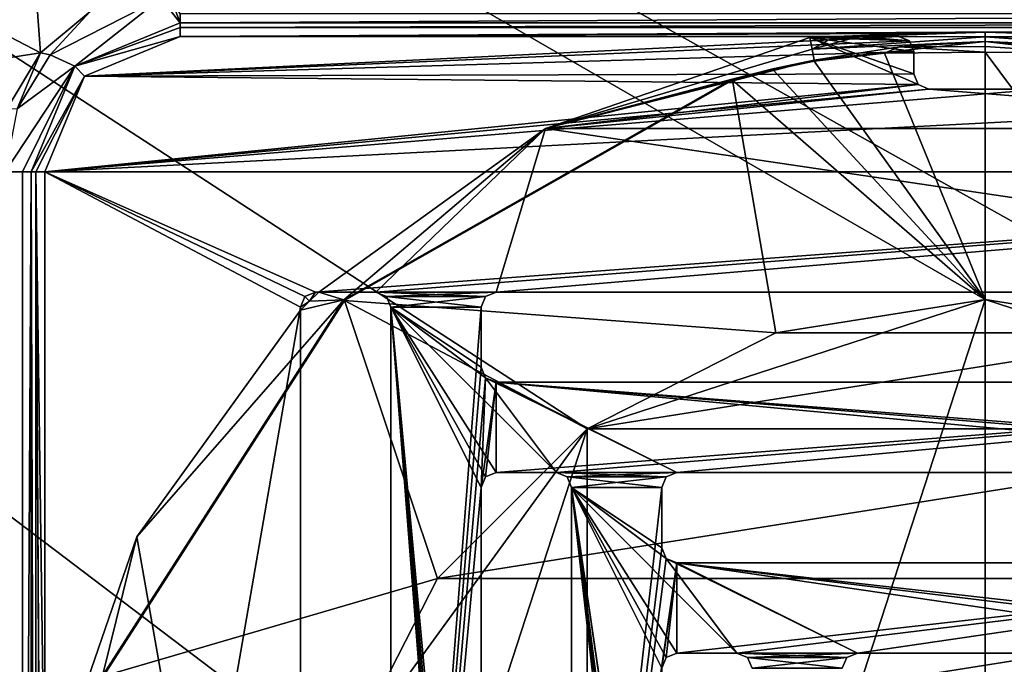
# Model space of a CAD drawing. Units: millimetres. Extents: x -350 to 350, y -1000 to 10.
# Drawn here: x -64 to 1, y -229 to -186 of the extents above; entities that cross this region are included whole.
import ezdxf

# ---------------------------------------------------------------- set-up
doc = ezdxf.new("R2010")
doc.units = ezdxf.units.MM
doc.header["$LTSCALE"] = 65.185185
for name, color, linetype in [('1', 7, 'CONTINUOUS'), ('10', 7, 'CONTINUOUS'), ('111', 7, 'CONTINUOUS'), ('123', 7, 'CONTINUOUS'), ('132', 7, 'CONTINUOUS'), ('138', 7, 'CONTINUOUS'), ('140', 7, 'CONTINUOUS'), ('148', 7, 'CONTINUOUS'), ('149', 7, 'CONTINUOUS'), ('152', 7, 'CONTINUOUS'), ('153', 7, 'CONTINUOUS'), ('154', 7, 'CONTINUOUS'), ('160', 7, 'CONTINUOUS'), ('166', 7, 'CONTINUOUS'), ('167', 7, 'CONTINUOUS'), ('168', 7, 'CONTINUOUS'), ('169', 7, 'CONTINUOUS'), ('171', 7, 'CONTINUOUS'), ('173', 7, 'CONTINUOUS'), ('175', 7, 'CONTINUOUS'), ('18', 7, 'CONTINUOUS'), ('181', 7, 'CONTINUOUS'), ('185', 7, 'CONTINUOUS'), ('186', 7, 'CONTINUOUS'), ('195', 7, 'CONTINUOUS'), ('2', 7, 'CONTINUOUS'), ('204', 7, 'CONTINUOUS'), ('206', 7, 'CONTINUOUS'), ('208', 7, 'CONTINUOUS'), ('213', 7, 'CONTINUOUS'), ('218', 7, 'CONTINUOUS'), ('219', 7, 'CONTINUOUS'), ('220', 7, 'CONTINUOUS'), ('227', 7, 'CONTINUOUS'), ('23', 7, 'CONTINUOUS'), ('232', 7, 'CONTINUOUS'), ('234', 7, 'CONTINUOUS'), ('239', 7, 'CONTINUOUS'), ('242', 7, 'CONTINUOUS'), ('244', 7, 'CONTINUOUS'), ('249', 7, 'CONTINUOUS'), ('253', 7, 'CONTINUOUS'), ('254', 7, 'CONTINUOUS'), ('255', 7, 'CONTINUOUS'), ('26', 7, 'CONTINUOUS'), ('34', 7, 'CONTINUOUS'), ('39', 7, 'CONTINUOUS'), ('47', 7, 'CONTINUOUS'), ('48', 7, 'CONTINUOUS'), ('49', 7, 'CONTINUOUS'), ('51', 7, 'CONTINUOUS'), ('55', 7, 'CONTINUOUS'), ('63', 7, 'CONTINUOUS'), ('66', 7, 'CONTINUOUS'), ('74', 7, 'CONTINUOUS'), ('75', 7, 'CONTINUOUS'), ('86', 7, 'CONTINUOUS')]:
    doc.layers.add(name, color=color, linetype=linetype)

msp = doc.modelspace()

# ---------------------------------------------------------------- linework, layer by layer
at = {"layer": '1', "linetype": 'Continuous'}
for points in [[(53.5, -186.592, 14.545), (53.5, -186.001, 15.678), (-53.5, -186.592, 14.545), (53.5, -186.592, 14.545)], [(-53.5, -186.592, 14.545), (53.5, -186.001, 15.678), (-53.5, -186.001, 15.678), (-53.5, -186.592, 14.545)]]:
    msp.add_3dface(points, dxfattribs=at)
at = {"layer": '10', "linetype": 'Continuous'}
for points in [[(-11.362, -189.148, 13.242), (0, -205, 3.483), (-6.694, -188.619, 13.151), (-11.362, -189.148, 13.242)], [(-6.694, -188.619, 13.151), (0, -205, 3.483), (0, -188.547, 12.982), (-6.694, -188.619, 13.151)], [(-16.8, -190.419, 13.242), (0, -205, 3.483), (-14.095, -189.722, 13.242), (-16.8, -190.419, 13.242)], [(-14.095, -189.722, 13.242), (0, -205, 3.483), (-11.362, -189.148, 13.242), (-14.095, -189.722, 13.242)], [(-42.583, -205.07, 13.242), (-13.906, -207.203, 3.483), (-16.8, -190.419, 13.242), (-42.583, -205.07, 13.242)], [(-13.906, -207.203, 3.483), (0, -205, 3.483), (-16.8, -190.419, 13.242), (-13.906, -207.203, 3.483)], [(-58.594, -230.031, 13.242), (-36.406, -223.551, 3.483), (-42.583, -205.07, 13.242), (-58.594, -230.031, 13.242)], [(-36.406, -223.551, 3.483), (-26.449, -213.594, 3.483), (-42.583, -205.07, 13.242), (-36.406, -223.551, 3.483)], [(-26.449, -213.594, 3.483), (-13.906, -207.203, 3.483), (-42.583, -205.07, 13.242), (-26.449, -213.594, 3.483)], [(-42.797, -236.094, 3.483), (-36.406, -223.551, 3.483), (-58.594, -230.031, 13.242), (-42.797, -236.094, 3.483)]]:
    msp.add_3dface(points, dxfattribs=at)
at = {"layer": '111', "linetype": 'Continuous'}
for points in [[(0, -187.213, 13.77), (0, -187.531, 13.622), (9.166, -187.5, 13.702), (0, -187.213, 13.77)], [(4.971, -187.299, 13.74), (0, -187.213, 13.77), (9.166, -187.5, 13.702), (4.971, -187.299, 13.74)], [(0, -187.531, 13.622), (8.401, -187.5, 13.7), (9.166, -187.5, 13.702), (0, -187.531, 13.622)], [(8.401, -187.5, 13.7), (0, -187.531, 13.622), (10.043, -187.54, 13.7), (8.401, -187.5, 13.7)], [(0, -187.531, 13.622), (0, -187.829, 13.439), (11.51, -188.353, 13.595), (0, -187.531, 13.622)], [(0, -187.531, 13.622), (11.51, -188.353, 13.595), (11.655, -187.58, 13.7), (0, -187.531, 13.622)], [(11.655, -187.58, 13.7), (10.043, -187.54, 13.7), (0, -187.531, 13.622), (11.655, -187.58, 13.7)], [(11.51, -188.353, 13.595), (0, -187.829, 13.439), (5.717, -188.184, 13.357), (11.51, -188.353, 13.595)]]:
    msp.add_3dface(points, dxfattribs=at)
at = {"layer": '123', "linetype": 'Continuous'}
for points in [[(0, -187.829, 13.439), (0, -188.183, 13.203), (6.694, -188.619, 13.151), (0, -187.829, 13.439)], [(0, -187.829, 13.439), (6.694, -188.619, 13.151), (5.717, -188.184, 13.357), (0, -187.829, 13.439)], [(0, -188.183, 13.203), (0, -188.547, 12.982), (6.694, -188.619, 13.151), (0, -188.183, 13.203)]]:
    msp.add_3dface(points, dxfattribs=at)
at = {"layer": '132', "linetype": 'Continuous'}
for points in [[(32.5, -222.5, 13.7), (-20.5, -222.5, 13.7), (32.5, -222.5, 15.7), (32.5, -222.5, 13.7)], [(32.5, -222.5, 15.7), (-20.5, -222.5, 13.7), (-20.5, -222.5, 15.7), (32.5, -222.5, 15.7)]]:
    msp.add_3dface(points, dxfattribs=at)
at = {"layer": '138', "linetype": 'Continuous'}
for points in [[(-33.5, -209.5, 15.7), (-33.207, -210.207, 15.7), (-33.5, -209.5, 13.7), (-33.5, -209.5, 15.7)], [(-33.5, -209.5, 13.7), (-33.207, -210.207, 15.7), (-33.207, -210.207, 13.7), (-33.5, -209.5, 13.7)], [(-33.207, -210.207, 15.7), (-32.5, -210.5, 15.7), (-33.207, -210.207, 13.7), (-33.207, -210.207, 15.7)], [(-33.207, -210.207, 13.7), (-32.5, -210.5, 15.7), (-32.5, -210.5, 13.7), (-33.207, -210.207, 13.7)]]:
    msp.add_3dface(points, dxfattribs=at)
at = {"layer": '140', "linetype": 'Continuous'}
for points in [[(-33.207, -204.793, 15.7), (-33.5, -205.5, 15.7), (-33.207, -204.793, 13.7), (-33.207, -204.793, 15.7)], [(-33.207, -204.793, 13.7), (-33.5, -205.5, 15.7), (-33.5, -205.5, 13.7), (-33.207, -204.793, 13.7)], [(-32.5, -204.5, 15.7), (-33.207, -204.793, 15.7), (-32.5, -204.5, 13.7), (-32.5, -204.5, 15.7)], [(-32.5, -204.5, 13.7), (-33.207, -204.793, 15.7), (-33.207, -204.793, 13.7), (-32.5, -204.5, 13.7)]]:
    msp.add_3dface(points, dxfattribs=at)
at = {"layer": '148', "linetype": 'Continuous'}
for points in [[(-21.207, -228.793, 13.7), (-21.5, -229.5, 15.7), (-21.5, -229.5, 13.7), (-21.207, -228.793, 13.7)], [(-21.207, -228.793, 15.7), (-21.5, -229.5, 15.7), (-21.207, -228.793, 13.7), (-21.207, -228.793, 15.7)], [(-20.5, -228.5, 13.7), (-21.207, -228.793, 15.7), (-21.207, -228.793, 13.7), (-20.5, -228.5, 13.7)], [(-20.5, -228.5, 15.7), (-21.207, -228.793, 15.7), (-20.5, -228.5, 13.7), (-20.5, -228.5, 15.7)]]:
    msp.add_3dface(points, dxfattribs=at)
at = {"layer": '149', "linetype": 'Continuous'}
for points in [[(-16.5, -228.5, 15.7), (-20.5, -228.5, 15.7), (-16.5, -228.5, 13.7), (-16.5, -228.5, 15.7)], [(-20.5, -228.5, 15.7), (-20.5, -228.5, 13.7), (-16.5, -228.5, 13.7), (-20.5, -228.5, 15.7)]]:
    msp.add_3dface(points, dxfattribs=at)
at = {"layer": '152', "linetype": 'Continuous'}
for points in [[(-9.932, -187.5, 13.703), (-53.5, -187.5, 13.703), (-5.75, -187.5, 15.7), (-9.932, -187.5, 13.703)], [(-5.75, -187.5, 15.7), (-53.5, -187.5, 13.703), (-53.5, -187.5, 15.7), (-5.75, -187.5, 15.7)], [(-9.166, -187.5, 13.702), (-9.932, -187.5, 13.703), (-5.75, -187.5, 15.7), (-9.166, -187.5, 13.702)], [(-8.401, -187.5, 13.7), (-9.166, -187.5, 13.702), (-5.75, -187.5, 15.7), (-8.401, -187.5, 13.7)], [(-5.75, -187.5, 13.7), (-8.401, -187.5, 13.7), (-5.75, -187.5, 15.7), (-5.75, -187.5, 13.7)]]:
    msp.add_3dface(points, dxfattribs=at)
at = {"layer": '153', "linetype": 'Continuous'}
for points in [[(-9.207, -228.793, 13.7), (-9.5, -229.5, 15.7), (-9.5, -229.5, 13.7), (-9.207, -228.793, 13.7)], [(-9.207, -228.793, 15.7), (-9.5, -229.5, 15.7), (-9.207, -228.793, 13.7), (-9.207, -228.793, 15.7)], [(-8.5, -228.5, 13.7), (-9.207, -228.793, 15.7), (-9.207, -228.793, 13.7), (-8.5, -228.5, 13.7)], [(-8.5, -228.5, 15.7), (-9.207, -228.793, 15.7), (-8.5, -228.5, 13.7), (-8.5, -228.5, 15.7)]]:
    msp.add_3dface(points, dxfattribs=at)
at = {"layer": '154', "linetype": 'Continuous'}
for points in [[(-39.793, -204.793, 13.7), (-40.5, -204.5, 15.7), (-40.5, -204.5, 13.7), (-39.793, -204.793, 13.7)], [(-39.793, -204.793, 15.7), (-40.5, -204.5, 15.7), (-39.793, -204.793, 13.7), (-39.793, -204.793, 15.7)], [(-39.5, -205.5, 15.7), (-39.793, -204.793, 15.7), (-39.5, -205.5, 13.7), (-39.5, -205.5, 15.7)], [(-39.5, -205.5, 13.7), (-39.793, -204.793, 15.7), (-39.793, -204.793, 13.7), (-39.5, -205.5, 13.7)]]:
    msp.add_3dface(points, dxfattribs=at)
at = {"layer": '160', "linetype": 'Continuous'}
for points in [[(-32.5, -216.5, 13.7), (-33.207, -216.793, 15.7), (-33.207, -216.793, 13.7), (-32.5, -216.5, 13.7)], [(-32.5, -216.5, 15.7), (-33.207, -216.793, 15.7), (-32.5, -216.5, 13.7), (-32.5, -216.5, 15.7)], [(-33.207, -216.793, 13.7), (-33.5, -217.5, 15.7), (-33.5, -217.5, 13.7), (-33.207, -216.793, 13.7)], [(-33.207, -216.793, 15.7), (-33.5, -217.5, 15.7), (-33.207, -216.793, 13.7), (-33.207, -216.793, 15.7)]]:
    msp.add_3dface(points, dxfattribs=at)
at = {"layer": '166', "linetype": 'Continuous'}
for points in [[(-4.75, -190, 13.7), (-4.457, -190.707, 15.7), (-4.457, -190.707, 13.7), (-4.75, -190, 13.7)], [(-4.75, -190, 15.7), (-4.457, -190.707, 15.7), (-4.75, -190, 13.7), (-4.75, -190, 15.7)], [(-4.457, -190.707, 13.7), (-3.75, -191, 15.7), (-3.75, -191, 13.7), (-4.457, -190.707, 13.7)], [(-4.457, -190.707, 15.7), (-3.75, -191, 15.7), (-4.457, -190.707, 13.7), (-4.457, -190.707, 15.7)]]:
    msp.add_3dface(points, dxfattribs=at)
at = {"layer": '167', "linetype": 'Continuous'}
for points in [[(-39.5, -282.5, 13.7), (-39.5, -282.5, 15.7), (-39.5, -205.5, 15.7), (-39.5, -282.5, 13.7)], [(-39.5, -282.5, 13.7), (-39.5, -205.5, 15.7), (-39.5, -205.5, 13.7), (-39.5, -282.5, 13.7)]]:
    msp.add_3dface(points, dxfattribs=at)
at = {"layer": '168', "linetype": 'Continuous'}
for points in [[(-21.5, -217.5, 15.7), (-21.5, -221.5, 15.7), (-21.5, -217.5, 13.7), (-21.5, -217.5, 15.7)], [(-21.5, -221.5, 15.7), (-21.5, -221.5, 13.7), (-21.5, -217.5, 13.7), (-21.5, -221.5, 15.7)]]:
    msp.add_3dface(points, dxfattribs=at)
at = {"layer": '169', "linetype": 'Continuous'}
for points in [[(20.5, -228.5, 15.7), (-8.5, -228.5, 15.7), (20.5, -228.5, 13.7), (20.5, -228.5, 15.7)], [(-8.5, -228.5, 15.7), (-8.5, -228.5, 13.7), (20.5, -228.5, 13.7), (-8.5, -228.5, 15.7)]]:
    msp.add_3dface(points, dxfattribs=at)
at = {"layer": '171', "linetype": 'Continuous'}
for points in [[(3.75, -191, 13.7), (-3.75, -191, 13.7), (3.75, -191, 15.7), (3.75, -191, 13.7)], [(-3.75, -191, 13.7), (-3.75, -191, 15.7), (3.75, -191, 15.7), (-3.75, -191, 13.7)]]:
    msp.add_3dface(points, dxfattribs=at)
at = {"layer": '173', "linetype": 'Continuous'}
for points in [[(-5.75, -187.5, 13.7), (-5.043, -187.793, 15.7), (-5.043, -187.793, 13.7), (-5.75, -187.5, 13.7)], [(-5.75, -187.5, 13.7), (-5.75, -187.5, 15.7), (-5.043, -187.793, 15.7), (-5.75, -187.5, 13.7)], [(-5.043, -187.793, 13.7), (-4.75, -188.5, 15.7), (-4.75, -188.5, 13.7), (-5.043, -187.793, 13.7)], [(-5.043, -187.793, 15.7), (-4.75, -188.5, 15.7), (-5.043, -187.793, 13.7), (-5.043, -187.793, 15.7)]]:
    msp.add_3dface(points, dxfattribs=at)
at = {"layer": '175', "linetype": 'Continuous'}
for points in [[(-20.5, -216.5, 13.7), (32.5, -216.5, 13.7), (-20.5, -216.5, 15.7), (-20.5, -216.5, 13.7)], [(32.5, -216.5, 13.7), (32.5, -216.5, 15.7), (-20.5, -216.5, 15.7), (32.5, -216.5, 13.7)]]:
    msp.add_3dface(points, dxfattribs=at)
at = {"layer": '18', "linetype": 'Continuous'}
for points in [[(-65.123, -249.998, 16.215), (-63.988, -303.5, 15.665), (-65.123, -196.5, 16.215), (-65.123, -249.998, 16.215)], [(-65.123, -196.5, 16.215), (-63.988, -303.5, 15.665), (-63.988, -196.5, 15.664), (-65.123, -196.5, 16.215)], [(-63.988, -303.5, 15.665), (-63.408, -303.5, 14.544), (-63.408, -196.5, 14.544), (-63.988, -303.5, 15.665)], [(-63.988, -196.5, 15.664), (-63.988, -303.5, 15.665), (-63.408, -196.5, 14.544), (-63.988, -196.5, 15.664)]]:
    msp.add_3dface(points, dxfattribs=at)
at = {"layer": '181', "linetype": 'Continuous'}
for points in [[(-29.231, -193.629, 13.7), (-11.655, -187.58, 13.7), (-4.457, -190.707, 13.7), (-29.231, -193.629, 13.7)], [(-11.655, -187.58, 13.7), (-10.041, -187.54, 13.7), (-5.043, -187.793, 13.7), (-11.655, -187.58, 13.7)], [(-11.655, -187.58, 13.7), (-4.75, -190, 13.7), (-4.457, -190.707, 13.7), (-11.655, -187.58, 13.7)], [(-4.75, -190, 13.7), (-11.655, -187.58, 13.7), (-4.75, -188.5, 13.7), (-4.75, -190, 13.7)], [(-11.655, -187.58, 13.7), (-5.043, -187.793, 13.7), (-4.75, -188.5, 13.7), (-11.655, -187.58, 13.7)], [(-10.041, -187.54, 13.7), (-8.401, -187.5, 13.7), (-5.043, -187.793, 13.7), (-10.041, -187.54, 13.7)], [(-8.401, -187.5, 13.7), (-5.75, -187.5, 13.7), (-5.043, -187.793, 13.7), (-8.401, -187.5, 13.7)], [(-29.231, -193.629, 13.7), (-4.457, -190.707, 13.7), (-3.75, -191, 13.7), (-29.231, -193.629, 13.7)], [(29.227, -193.627, 13.7), (-29.231, -193.629, 13.7), (-3.75, -191, 13.7), (29.227, -193.627, 13.7)], [(29.227, -193.627, 13.7), (-3.75, -191, 13.7), (3.75, -191, 13.7), (29.227, -193.627, 13.7)], [(-44.293, -204.5, 13.7), (-29.231, -193.629, 13.7), (-40.5, -204.5, 13.7), (-44.293, -204.5, 13.7)], [(-29.231, -193.629, 13.7), (-32.5, -204.5, 13.7), (-40.5, -204.5, 13.7), (-29.231, -193.629, 13.7)], [(-29.231, -193.629, 13.7), (44.293, -204.5, 13.7), (-32.5, -204.5, 13.7), (-29.231, -193.629, 13.7)], [(-29.231, -193.629, 13.7), (29.227, -193.627, 13.7), (44.293, -204.5, 13.7), (-29.231, -193.629, 13.7)], [(-32.5, -204.5, 13.7), (-33.207, -204.793, 13.7), (-40.5, -204.5, 13.7), (-32.5, -204.5, 13.7)], [(-33.207, -204.793, 13.7), (-39.793, -204.793, 13.7), (-40.5, -204.5, 13.7), (-33.207, -204.793, 13.7)], [(-33.5, -205.5, 13.7), (-39.5, -205.5, 13.7), (-39.793, -204.793, 13.7), (-33.5, -205.5, 13.7)], [(-33.207, -204.793, 13.7), (-33.5, -205.5, 13.7), (-39.793, -204.793, 13.7), (-33.207, -204.793, 13.7)], [(-56.372, -220.771, 13.7), (-45.5, -205.707, 13.7), (-45.5, -282.5, 13.7), (-56.372, -220.771, 13.7)], [(-33.5, -278.5, 13.7), (-39.5, -205.5, 13.7), (-33.207, -277.793, 13.7), (-33.5, -278.5, 13.7)], [(-39.5, -205.5, 13.7), (-33.207, -216.793, 13.7), (-33.5, -217.5, 13.7), (-39.5, -205.5, 13.7)], [(-39.5, -205.5, 13.7), (-32.5, -216.5, 13.7), (-33.207, -216.793, 13.7), (-39.5, -205.5, 13.7)], [(-39.5, -205.5, 13.7), (-33.5, -270.5, 13.7), (-33.207, -277.793, 13.7), (-39.5, -205.5, 13.7)], [(-39.5, -205.5, 13.7), (-33.5, -217.5, 13.7), (-33.5, -270.5, 13.7), (-39.5, -205.5, 13.7)], [(-32.5, -216.5, 13.7), (-39.5, -205.5, 13.7), (-28.5, -216.5, 13.7), (-32.5, -216.5, 13.7)], [(-33.5, -282.5, 13.7), (-39.5, -282.5, 13.7), (-39.5, -205.5, 13.7), (-33.5, -282.5, 13.7)], [(-33.5, -209.5, 13.7), (-33.207, -210.207, 13.7), (-39.5, -205.5, 13.7), (-33.5, -209.5, 13.7)], [(-33.5, -205.5, 13.7), (-33.5, -209.5, 13.7), (-39.5, -205.5, 13.7), (-33.5, -205.5, 13.7)], [(-39.5, -205.5, 13.7), (-33.207, -210.207, 13.7), (-28.5, -216.5, 13.7), (-39.5, -205.5, 13.7)], [(-33.5, -282.5, 13.7), (-39.5, -205.5, 13.7), (-33.5, -278.5, 13.7), (-33.5, -282.5, 13.7)], [(-33.207, -210.207, 13.7), (-32.5, -210.5, 13.7), (-20.5, -216.5, 13.7), (-33.207, -210.207, 13.7)], [(-33.207, -210.207, 13.7), (-20.5, -216.5, 13.7), (-28.5, -216.5, 13.7), (-33.207, -210.207, 13.7)], [(44.5, -216.5, 13.7), (-32.5, -210.5, 13.7), (44.5, -210.5, 13.7), (44.5, -216.5, 13.7)], [(-32.5, -210.5, 13.7), (44.5, -216.5, 13.7), (40.5, -216.5, 13.7), (-32.5, -210.5, 13.7)], [(-32.5, -210.5, 13.7), (40.5, -216.5, 13.7), (32.5, -216.5, 13.7), (-32.5, -210.5, 13.7)], [(-32.5, -210.5, 13.7), (32.5, -216.5, 13.7), (-20.5, -216.5, 13.7), (-32.5, -210.5, 13.7)], [(-27.793, -216.793, 13.7), (-28.5, -216.5, 13.7), (-21.207, -216.793, 13.7), (-27.793, -216.793, 13.7)], [(-28.5, -216.5, 13.7), (-20.5, -216.5, 13.7), (-21.207, -216.793, 13.7), (-28.5, -216.5, 13.7)], [(-21.5, -217.5, 13.7), (-27.793, -216.793, 13.7), (-21.207, -216.793, 13.7), (-21.5, -217.5, 13.7)], [(-27.793, -216.793, 13.7), (-21.5, -217.5, 13.7), (-27.5, -217.5, 13.7), (-27.793, -216.793, 13.7)], [(-21.207, -265.793, 13.7), (-27.5, -217.5, 13.7), (-20.5, -265.5, 13.7), (-21.207, -265.793, 13.7)], [(-21.5, -266.5, 13.7), (-27.5, -217.5, 13.7), (-21.207, -265.793, 13.7), (-21.5, -266.5, 13.7)], [(-27.5, -217.5, 13.7), (-21.5, -258.5, 13.7), (-20.5, -265.5, 13.7), (-27.5, -217.5, 13.7)], [(-27.5, -217.5, 13.7), (-21.5, -221.5, 13.7), (-21.207, -222.207, 13.7), (-27.5, -217.5, 13.7)], [(-21.5, -217.5, 13.7), (-21.5, -221.5, 13.7), (-27.5, -217.5, 13.7), (-21.5, -217.5, 13.7)], [(-21.5, -270.5, 13.7), (-27.5, -217.5, 13.7), (-21.5, -266.5, 13.7), (-21.5, -270.5, 13.7)], [(-27.5, -217.5, 13.7), (-21.5, -270.5, 13.7), (-27.5, -270.5, 13.7), (-27.5, -217.5, 13.7)], [(-16.5, -228.5, 13.7), (-27.5, -217.5, 13.7), (-21.207, -222.207, 13.7), (-16.5, -228.5, 13.7)], [(-27.5, -217.5, 13.7), (-21.5, -229.5, 13.7), (-21.5, -258.5, 13.7), (-27.5, -217.5, 13.7)], [(-16.5, -228.5, 13.7), (-20.5, -228.5, 13.7), (-27.5, -217.5, 13.7), (-16.5, -228.5, 13.7)], [(-21.207, -228.793, 13.7), (-21.5, -229.5, 13.7), (-27.5, -217.5, 13.7), (-21.207, -228.793, 13.7)], [(-20.5, -228.5, 13.7), (-21.207, -228.793, 13.7), (-27.5, -217.5, 13.7), (-20.5, -228.5, 13.7)], [(-62.421, -238.347, 13.7), (-56.372, -220.771, 13.7), (-45.5, -282.5, 13.7), (-62.421, -238.347, 13.7)], [(-8.5, -228.5, 13.7), (-16.5, -228.5, 13.7), (-21.207, -222.207, 13.7), (-8.5, -228.5, 13.7)], [(-20.5, -222.5, 13.7), (-8.5, -228.5, 13.7), (-21.207, -222.207, 13.7), (-20.5, -222.5, 13.7)], [(-20.5, -222.5, 13.7), (32.5, -222.5, 13.7), (32.5, -228.5, 13.7), (-20.5, -222.5, 13.7)], [(-8.5, -228.5, 13.7), (-20.5, -222.5, 13.7), (20.5, -228.5, 13.7), (-8.5, -228.5, 13.7)], [(20.5, -228.5, 13.7), (-20.5, -222.5, 13.7), (28.5, -228.5, 13.7), (20.5, -228.5, 13.7)], [(28.5, -228.5, 13.7), (-20.5, -222.5, 13.7), (32.5, -228.5, 13.7), (28.5, -228.5, 13.7)], [(-16.5, -228.5, 13.7), (-9.207, -228.793, 13.7), (-15.793, -228.793, 13.7), (-16.5, -228.5, 13.7)], [(-16.5, -228.5, 13.7), (-8.5, -228.5, 13.7), (-9.207, -228.793, 13.7), (-16.5, -228.5, 13.7)], [(-15.793, -228.793, 13.7), (-9.5, -229.5, 13.7), (-15.5, -229.5, 13.7), (-15.793, -228.793, 13.7)], [(-9.207, -228.793, 13.7), (-9.5, -229.5, 13.7), (-15.793, -228.793, 13.7), (-9.207, -228.793, 13.7)]]:
    msp.add_3dface(points, dxfattribs=at)
at = {"layer": '185', "linetype": 'Continuous'}
for points in [[(44.293, -204.5, 13.7), (44.5, -204.5, 13.7), (-32.5, -204.5, 15.7), (44.293, -204.5, 13.7)], [(44.293, -204.5, 13.7), (-32.5, -204.5, 15.7), (-32.5, -204.5, 13.7), (44.293, -204.5, 13.7)], [(-32.5, -204.5, 15.7), (44.5, -204.5, 13.7), (44.5, -204.5, 15.7), (-32.5, -204.5, 15.7)]]:
    msp.add_3dface(points, dxfattribs=at)
at = {"layer": '186', "linetype": 'Continuous'}
for points in [[(-21.207, -222.207, 13.7), (-21.5, -221.5, 13.7), (-21.207, -222.207, 15.7), (-21.207, -222.207, 13.7)], [(-21.5, -221.5, 13.7), (-21.5, -221.5, 15.7), (-21.207, -222.207, 15.7), (-21.5, -221.5, 13.7)], [(-20.5, -222.5, 15.7), (-20.5, -222.5, 13.7), (-21.207, -222.207, 13.7), (-20.5, -222.5, 15.7)], [(-20.5, -222.5, 15.7), (-21.207, -222.207, 13.7), (-21.207, -222.207, 15.7), (-20.5, -222.5, 15.7)]]:
    msp.add_3dface(points, dxfattribs=at)
at = {"layer": '195', "linetype": 'Continuous'}
for points in [[(-32.5, -210.5, 13.7), (-32.5, -210.5, 15.7), (44.5, -210.5, 15.7), (-32.5, -210.5, 13.7)], [(-32.5, -210.5, 13.7), (44.5, -210.5, 15.7), (44.5, -210.5, 13.7), (-32.5, -210.5, 13.7)]]:
    msp.add_3dface(points, dxfattribs=at)
at = {"layer": '2', "linetype": 'Continuous'}
for points in [[(-11.655, -187.58, 13.7), (-29.231, -193.629, 13.7), (-11.51, -188.353, 13.595), (-11.655, -187.58, 13.7)], [(-11.51, -188.353, 13.595), (-29.231, -193.629, 13.7), (-11.375, -189.076, 13.285), (-11.51, -188.353, 13.595)], [(-11.375, -189.076, 13.285), (-29.231, -193.629, 13.7), (-14.112, -189.651, 13.285), (-11.375, -189.076, 13.285)], [(-29.231, -193.629, 13.7), (-16.82, -190.349, 13.285), (-14.112, -189.651, 13.285), (-29.231, -193.629, 13.7)], [(-42.634, -205.017, 13.285), (-16.82, -190.349, 13.285), (-29.231, -193.629, 13.7), (-42.634, -205.017, 13.285)], [(-44.293, -204.5, 13.7), (-42.634, -205.017, 13.285), (-29.231, -193.629, 13.7), (-44.293, -204.5, 13.7)], [(-44.901, -205.099, 13.7), (-42.634, -205.017, 13.285), (-44.293, -204.5, 13.7), (-44.901, -205.099, 13.7)], [(-58.664, -230.008, 13.285), (-42.634, -205.017, 13.285), (-56.372, -220.771, 13.7), (-58.664, -230.008, 13.285)], [(-56.372, -220.771, 13.7), (-42.634, -205.017, 13.285), (-45.5, -205.707, 13.7), (-56.372, -220.771, 13.7)], [(-45.5, -205.707, 13.7), (-42.634, -205.017, 13.285), (-44.901, -205.099, 13.7), (-45.5, -205.707, 13.7)], [(-62.421, -238.347, 13.7), (-58.664, -230.008, 13.285), (-56.372, -220.771, 13.7), (-62.421, -238.347, 13.7)]]:
    msp.add_3dface(points, dxfattribs=at)
at = {"layer": '204', "linetype": 'Continuous'}
for points in [[(-16.5, -228.5, 15.7), (-15.793, -228.793, 13.7), (-15.793, -228.793, 15.7), (-16.5, -228.5, 15.7)], [(-16.5, -228.5, 15.7), (-16.5, -228.5, 13.7), (-15.793, -228.793, 13.7), (-16.5, -228.5, 15.7)], [(-15.793, -228.793, 15.7), (-15.5, -229.5, 13.7), (-15.5, -229.5, 15.7), (-15.793, -228.793, 15.7)], [(-15.793, -228.793, 13.7), (-15.5, -229.5, 13.7), (-15.793, -228.793, 15.7), (-15.793, -228.793, 13.7)]]:
    msp.add_3dface(points, dxfattribs=at)
at = {"layer": '206', "linetype": 'Continuous'}
for points in [[(-45.5, -205.707, 13.7), (-45.5, -205.5, 13.7), (-45.5, -282.5, 15.7), (-45.5, -205.707, 13.7)], [(-45.5, -282.5, 15.7), (-45.5, -205.5, 13.7), (-45.5, -205.5, 15.7), (-45.5, -282.5, 15.7)], [(-45.5, -282.5, 13.7), (-45.5, -205.707, 13.7), (-45.5, -282.5, 15.7), (-45.5, -282.5, 13.7)]]:
    msp.add_3dface(points, dxfattribs=at)
at = {"layer": '208', "linetype": 'Continuous'}
for points in [[(-33.5, -209.5, 15.7), (-33.5, -209.5, 13.7), (-33.5, -205.5, 13.7), (-33.5, -209.5, 15.7)], [(-33.5, -205.5, 15.7), (-33.5, -209.5, 15.7), (-33.5, -205.5, 13.7), (-33.5, -205.5, 15.7)]]:
    msp.add_3dface(points, dxfattribs=at)
at = {"layer": '213', "linetype": 'Continuous'}
for points in [[(-53.5, -187.5, 15.7), (-59.863, -190.135, 13.703), (-59.864, -190.136, 15.7), (-53.5, -187.5, 15.7)], [(-53.5, -187.5, 13.703), (-59.863, -190.135, 13.703), (-53.5, -187.5, 15.7), (-53.5, -187.5, 13.703)], [(-59.863, -190.135, 13.703), (-62.5, -196.5, 13.703), (-59.864, -190.136, 15.7), (-59.863, -190.135, 13.703)], [(-59.864, -190.136, 15.7), (-62.5, -196.5, 13.703), (-62.5, -196.5, 15.7), (-59.864, -190.136, 15.7)]]:
    msp.add_3dface(points, dxfattribs=at)
at = {"layer": '218', "linetype": 'Continuous'}
for points in [[(-5.043, -187.793, 15.7), (-5.75, -187.5, 15.7), (-59.864, -190.136, 15.7), (-5.043, -187.793, 15.7)], [(-5.75, -187.5, 15.7), (-53.5, -187.5, 15.7), (-59.864, -190.136, 15.7), (-5.75, -187.5, 15.7)], [(-4.75, -188.5, 15.7), (-5.043, -187.793, 15.7), (-59.864, -190.136, 15.7), (-4.75, -188.5, 15.7)], [(-4.75, -190, 15.7), (-4.75, -188.5, 15.7), (-59.864, -190.136, 15.7), (-4.75, -190, 15.7)], [(-4.457, -190.707, 15.7), (-59.864, -190.136, 15.7), (-62.5, -196.5, 15.7), (-4.457, -190.707, 15.7)], [(59.864, -190.136, 15.7), (3.75, -191, 15.7), (-62.5, -196.5, 15.7), (59.864, -190.136, 15.7)], [(62.5, -196.5, 15.7), (59.864, -190.136, 15.7), (-62.5, -196.5, 15.7), (62.5, -196.5, 15.7)], [(-4.457, -190.707, 15.7), (-4.75, -190, 15.7), (-59.864, -190.136, 15.7), (-4.457, -190.707, 15.7)], [(-3.75, -191, 15.7), (-4.457, -190.707, 15.7), (-62.5, -196.5, 15.7), (-3.75, -191, 15.7)], [(3.75, -191, 15.7), (-3.75, -191, 15.7), (-62.5, -196.5, 15.7), (3.75, -191, 15.7)], [(-44.5, -204.5, 15.7), (-62.5, -196.5, 15.7), (-45.207, -204.793, 15.7), (-44.5, -204.5, 15.7)], [(-62.5, -196.5, 15.7), (-45.5, -205.5, 15.7), (-45.207, -204.793, 15.7), (-62.5, -196.5, 15.7)], [(-62.5, -303.5, 15.7), (-45.5, -205.5, 15.7), (-62.5, -196.5, 15.7), (-62.5, -303.5, 15.7)], [(62.5, -196.5, 15.7), (-62.5, -196.5, 15.7), (-44.5, -204.5, 15.7), (62.5, -196.5, 15.7)], [(-40.5, -204.5, 15.7), (62.5, -196.5, 15.7), (-44.5, -204.5, 15.7), (-40.5, -204.5, 15.7)], [(-32.5, -204.5, 15.7), (62.5, -196.5, 15.7), (-40.5, -204.5, 15.7), (-32.5, -204.5, 15.7)], [(62.5, -196.5, 15.7), (-32.5, -204.5, 15.7), (44.5, -204.5, 15.7), (62.5, -196.5, 15.7)], [(-32.5, -204.5, 15.7), (-40.5, -204.5, 15.7), (-39.793, -204.793, 15.7), (-32.5, -204.5, 15.7)], [(-33.207, -204.793, 15.7), (-32.5, -204.5, 15.7), (-39.793, -204.793, 15.7), (-33.207, -204.793, 15.7)], [(-33.207, -204.793, 15.7), (-39.793, -204.793, 15.7), (-39.5, -205.5, 15.7), (-33.207, -204.793, 15.7)], [(-33.5, -205.5, 15.7), (-33.207, -204.793, 15.7), (-39.5, -205.5, 15.7), (-33.5, -205.5, 15.7)], [(-62.5, -303.5, 15.7), (-45.5, -282.5, 15.7), (-45.5, -205.5, 15.7), (-62.5, -303.5, 15.7)], [(-39.5, -282.5, 15.7), (-33.5, -209.5, 15.7), (-33.5, -205.5, 15.7), (-39.5, -282.5, 15.7)], [(-39.5, -282.5, 15.7), (-33.5, -205.5, 15.7), (-39.5, -205.5, 15.7), (-39.5, -282.5, 15.7)], [(-39.5, -282.5, 15.7), (-33.207, -210.207, 15.7), (-33.5, -209.5, 15.7), (-39.5, -282.5, 15.7)], [(-33.207, -210.207, 15.7), (-39.5, -282.5, 15.7), (-33.5, -217.5, 15.7), (-33.207, -210.207, 15.7)], [(-32.5, -210.5, 15.7), (-33.207, -210.207, 15.7), (-33.5, -217.5, 15.7), (-32.5, -210.5, 15.7)], [(-32.5, -210.5, 15.7), (-33.5, -217.5, 15.7), (-33.207, -216.793, 15.7), (-32.5, -210.5, 15.7)], [(-32.5, -210.5, 15.7), (-33.207, -216.793, 15.7), (-32.5, -216.5, 15.7), (-32.5, -210.5, 15.7)], [(44.5, -210.5, 15.7), (-32.5, -216.5, 15.7), (-28.5, -216.5, 15.7), (44.5, -210.5, 15.7)], [(44.5, -210.5, 15.7), (-32.5, -210.5, 15.7), (-32.5, -216.5, 15.7), (44.5, -210.5, 15.7)], [(-20.5, -216.5, 15.7), (44.5, -210.5, 15.7), (-28.5, -216.5, 15.7), (-20.5, -216.5, 15.7)], [(32.5, -216.5, 15.7), (44.5, -210.5, 15.7), (-20.5, -216.5, 15.7), (32.5, -216.5, 15.7)], [(-27.793, -216.793, 15.7), (-20.5, -216.5, 15.7), (-28.5, -216.5, 15.7), (-27.793, -216.793, 15.7)], [(-20.5, -216.5, 15.7), (-27.793, -216.793, 15.7), (-21.207, -216.793, 15.7), (-20.5, -216.5, 15.7)], [(-27.793, -216.793, 15.7), (-27.5, -217.5, 15.7), (-21.207, -216.793, 15.7), (-27.793, -216.793, 15.7)], [(-27.5, -217.5, 15.7), (-21.5, -217.5, 15.7), (-21.207, -216.793, 15.7), (-27.5, -217.5, 15.7)], [(-33.5, -217.5, 15.7), (-39.5, -282.5, 15.7), (-33.5, -270.5, 15.7), (-33.5, -217.5, 15.7)], [(-27.5, -270.5, 15.7), (-21.5, -217.5, 15.7), (-27.5, -217.5, 15.7), (-27.5, -270.5, 15.7)], [(-21.5, -221.5, 15.7), (-21.5, -217.5, 15.7), (-27.5, -270.5, 15.7), (-21.5, -221.5, 15.7)], [(-21.207, -222.207, 15.7), (-21.5, -221.5, 15.7), (-27.5, -270.5, 15.7), (-21.207, -222.207, 15.7)], [(-20.5, -222.5, 15.7), (-21.207, -222.207, 15.7), (-27.5, -270.5, 15.7), (-20.5, -222.5, 15.7)], [(-21.5, -229.5, 15.7), (-20.5, -222.5, 15.7), (-27.5, -270.5, 15.7), (-21.5, -229.5, 15.7)], [(-20.5, -222.5, 15.7), (-21.5, -229.5, 15.7), (-21.207, -228.793, 15.7), (-20.5, -222.5, 15.7)], [(-20.5, -222.5, 15.7), (-21.207, -228.793, 15.7), (-20.5, -228.5, 15.7), (-20.5, -222.5, 15.7)], [(32.5, -222.5, 15.7), (-20.5, -222.5, 15.7), (-20.5, -228.5, 15.7), (32.5, -222.5, 15.7)], [(32.5, -222.5, 15.7), (-20.5, -228.5, 15.7), (-16.5, -228.5, 15.7), (32.5, -222.5, 15.7)], [(32.5, -222.5, 15.7), (-16.5, -228.5, 15.7), (-8.5, -228.5, 15.7), (32.5, -222.5, 15.7)], [(32.5, -222.5, 15.7), (-8.5, -228.5, 15.7), (20.5, -228.5, 15.7), (32.5, -222.5, 15.7)], [(-8.5, -228.5, 15.7), (-16.5, -228.5, 15.7), (-15.793, -228.793, 15.7), (-8.5, -228.5, 15.7)], [(-9.207, -228.793, 15.7), (-8.5, -228.5, 15.7), (-15.793, -228.793, 15.7), (-9.207, -228.793, 15.7)], [(-9.207, -228.793, 15.7), (-15.793, -228.793, 15.7), (-15.5, -229.5, 15.7), (-9.207, -228.793, 15.7)], [(-9.5, -229.5, 15.7), (-9.207, -228.793, 15.7), (-15.5, -229.5, 15.7), (-9.5, -229.5, 15.7)]]:
    msp.add_3dface(points, dxfattribs=at)
at = {"layer": '219', "linetype": 'Continuous'}
for points in [[(-27.793, -216.793, 13.7), (-27.793, -216.793, 15.7), (-28.5, -216.5, 15.7), (-27.793, -216.793, 13.7)], [(-28.5, -216.5, 13.7), (-27.793, -216.793, 13.7), (-28.5, -216.5, 15.7), (-28.5, -216.5, 13.7)], [(-27.5, -217.5, 13.7), (-27.5, -217.5, 15.7), (-27.793, -216.793, 15.7), (-27.5, -217.5, 13.7)], [(-27.793, -216.793, 13.7), (-27.5, -217.5, 13.7), (-27.793, -216.793, 15.7), (-27.793, -216.793, 13.7)]]:
    msp.add_3dface(points, dxfattribs=at)
at = {"layer": '220', "linetype": 'Continuous'}
for points in [[(-62.5, -259.936, 13.703), (-62.5, -303.5, 13.703), (-62.5, -196.5, 15.7), (-62.5, -259.936, 13.703)], [(-62.5, -303.5, 13.703), (-62.5, -303.5, 15.7), (-62.5, -196.5, 15.7), (-62.5, -303.5, 13.703)], [(-62.5, -196.5, 13.703), (-62.5, -240.063, 13.703), (-62.5, -196.5, 15.7), (-62.5, -196.5, 13.703)], [(-62.5, -240.063, 13.703), (-62.5, -240.828, 13.702), (-62.5, -196.5, 15.7), (-62.5, -240.063, 13.703)], [(-62.5, -259.172, 13.702), (-62.5, -259.936, 13.703), (-62.5, -196.5, 15.7), (-62.5, -259.172, 13.702)], [(-62.5, -258.41, 13.7), (-62.5, -259.172, 13.702), (-62.5, -196.5, 15.7), (-62.5, -258.41, 13.7)], [(-62.5, -241.59, 13.7), (-62.5, -258.41, 13.7), (-62.5, -196.5, 15.7), (-62.5, -241.59, 13.7)], [(-62.5, -240.828, 13.702), (-62.5, -241.59, 13.7), (-62.5, -196.5, 15.7), (-62.5, -240.828, 13.702)]]:
    msp.add_3dface(points, dxfattribs=at)
at = {"layer": '227', "linetype": 'Continuous'}
for points in [[(-27.5, -270.5, 13.7), (-27.5, -270.5, 15.7), (-27.5, -217.5, 15.7), (-27.5, -270.5, 13.7)], [(-27.5, -217.5, 13.7), (-27.5, -270.5, 13.7), (-27.5, -217.5, 15.7), (-27.5, -217.5, 13.7)]]:
    msp.add_3dface(points, dxfattribs=at)
at = {"layer": '23', "linetype": 'Continuous'}
for points in [[(-62.131, -188.716, 16.196), (-54.784, -184.948, 16.214), (-59.476, -185.841, 16.278), (-62.131, -188.716, 16.196)], [(-62.783, -188.583, 16.272), (-62.131, -188.716, 16.196), (-59.476, -185.841, 16.278), (-62.783, -188.583, 16.272)], [(-64.994, -192.301, 16.283), (-64.343, -192.315, 16.202), (-62.783, -188.583, 16.272), (-64.994, -192.301, 16.283)], [(-64.343, -192.315, 16.202), (-62.131, -188.716, 16.196), (-62.783, -188.583, 16.272), (-64.343, -192.315, 16.202)]]:
    msp.add_3dface(points, dxfattribs=at)
at = {"layer": '232', "linetype": 'Continuous'}
for points in [[(-21.207, -216.793, 13.7), (-20.5, -216.5, 13.7), (-21.207, -216.793, 15.7), (-21.207, -216.793, 13.7)], [(-20.5, -216.5, 13.7), (-20.5, -216.5, 15.7), (-21.207, -216.793, 15.7), (-20.5, -216.5, 13.7)], [(-21.5, -217.5, 15.7), (-21.207, -216.793, 13.7), (-21.207, -216.793, 15.7), (-21.5, -217.5, 15.7)], [(-21.5, -217.5, 15.7), (-21.5, -217.5, 13.7), (-21.207, -216.793, 13.7), (-21.5, -217.5, 15.7)]]:
    msp.add_3dface(points, dxfattribs=at)
at = {"layer": '234', "linetype": 'Continuous'}
for points in [[(-4.75, -188.5, 15.7), (-4.75, -190, 13.7), (-4.75, -188.5, 13.7), (-4.75, -188.5, 15.7)], [(-4.75, -190, 15.7), (-4.75, -190, 13.7), (-4.75, -188.5, 15.7), (-4.75, -190, 15.7)]]:
    msp.add_3dface(points, dxfattribs=at)
at = {"layer": '239', "linetype": 'Continuous'}
for points in [[(-33.5, -270.5, 13.7), (-33.5, -217.5, 13.7), (-33.5, -270.5, 15.7), (-33.5, -270.5, 13.7)], [(-33.5, -217.5, 13.7), (-33.5, -217.5, 15.7), (-33.5, -270.5, 15.7), (-33.5, -217.5, 13.7)]]:
    msp.add_3dface(points, dxfattribs=at)
at = {"layer": '242', "linetype": 'Continuous'}
for points in [[(-32.5, -216.5, 15.7), (-28.5, -216.5, 13.7), (-28.5, -216.5, 15.7), (-32.5, -216.5, 15.7)], [(-32.5, -216.5, 15.7), (-32.5, -216.5, 13.7), (-28.5, -216.5, 13.7), (-32.5, -216.5, 15.7)]]:
    msp.add_3dface(points, dxfattribs=at)
at = {"layer": '244', "linetype": 'Continuous'}
for points in [[(-45.5, -205.5, 13.7), (-45.207, -204.793, 13.7), (-45.5, -205.5, 15.7), (-45.5, -205.5, 13.7)], [(-45.5, -205.5, 15.7), (-45.207, -204.793, 13.7), (-45.207, -204.793, 15.7), (-45.5, -205.5, 15.7)], [(-45.207, -204.793, 13.7), (-44.5, -204.5, 13.7), (-45.207, -204.793, 15.7), (-45.207, -204.793, 13.7)], [(-44.5, -204.5, 13.7), (-44.5, -204.5, 15.7), (-45.207, -204.793, 15.7), (-44.5, -204.5, 13.7)]]:
    msp.add_3dface(points, dxfattribs=at)
at = {"layer": '249', "linetype": 'Continuous'}
for points in [[(-44.5, -204.5, 13.7), (-44.293, -204.5, 13.7), (-44.5, -204.5, 15.7), (-44.5, -204.5, 13.7)], [(-44.293, -204.5, 13.7), (-40.5, -204.5, 13.7), (-44.5, -204.5, 15.7), (-44.293, -204.5, 13.7)], [(-40.5, -204.5, 13.7), (-40.5, -204.5, 15.7), (-44.5, -204.5, 15.7), (-40.5, -204.5, 13.7)]]:
    msp.add_3dface(points, dxfattribs=at)
at = {"layer": '253', "linetype": 'Continuous'}
for points in [[(-26.449, -286.406, 1.498), (0, -205, 1.498), (0, -295, 1.498), (-26.449, -286.406, 1.498)], [(-26.449, -213.594, 1.498), (0, -205, 1.498), (-26.449, -286.406, 1.498), (-26.449, -213.594, 1.498)], [(0, -295, 1.498), (0, -205, 1.498), (26.449, -213.594, 1.498), (0, -295, 1.498)], [(-42.797, -263.906, 1.498), (-26.449, -213.594, 1.498), (-26.449, -286.406, 1.498), (-42.797, -263.906, 1.498)], [(-42.797, -236.094, 1.498), (-26.449, -213.594, 1.498), (-42.797, -263.906, 1.498), (-42.797, -236.094, 1.498)], [(26.449, -286.406, 1.498), (0, -295, 1.498), (26.449, -213.594, 1.498), (26.449, -286.406, 1.498)]]:
    msp.add_3dface(points, dxfattribs=at)
at = {"layer": '254', "linetype": 'Continuous'}
for points in [[(0, -205), (26.45, -213.594), (0, -205, 1.498), (0, -205)], [(0, -205, 1.498), (26.45, -213.594), (26.449, -213.594, 1.498), (0, -205, 1.498)]]:
    msp.add_3dface(points, dxfattribs=at)
at = {"layer": '255', "linetype": 'Continuous'}
for points in [[(-26.45, -213.594), (0, -205), (-26.449, -213.594, 1.498), (-26.45, -213.594)], [(0, -205), (0, -205, 1.498), (-26.449, -213.594, 1.498), (0, -205)], [(-42.798, -236.095), (-26.45, -213.594), (-42.797, -236.094, 1.498), (-42.798, -236.095)], [(-26.45, -213.594), (-26.449, -213.594, 1.498), (-42.797, -236.094, 1.498), (-26.45, -213.594)]]:
    msp.add_3dface(points, dxfattribs=at)
at = {"layer": '26', "linetype": 'Continuous'}
for points in [[(-54.784, -184.948, 16.214), (-62.131, -188.716, 16.196), (-60.496, -189.482, 14.538), (-54.784, -184.948, 16.214)], [(-53.5, -186.592, 14.545), (-54.784, -184.948, 16.214), (-60.496, -189.482, 14.538), (-53.5, -186.592, 14.545)], [(-54.784, -184.948, 16.214), (-53.5, -186.592, 14.545), (-54.148, -184.895, 16.217), (-54.784, -184.948, 16.214)], [(-53.5, -186.592, 14.545), (-53.5, -186.001, 15.678), (-54.148, -184.895, 16.217), (-53.5, -186.592, 14.545)], [(-62.131, -188.716, 16.196), (-64.343, -192.315, 16.202), (-60.496, -189.482, 14.538), (-62.131, -188.716, 16.196)], [(-65.123, -196.5, 16.215), (-63.988, -196.5, 15.664), (-60.496, -189.482, 14.538), (-65.123, -196.5, 16.215)], [(-64.343, -192.315, 16.202), (-65.123, -196.5, 16.215), (-60.496, -189.482, 14.538), (-64.343, -192.315, 16.202)], [(-63.988, -196.5, 15.664), (-63.408, -196.5, 14.544), (-60.496, -189.482, 14.538), (-63.988, -196.5, 15.664)]]:
    msp.add_3dface(points, dxfattribs=at)
at = {"layer": '34', "linetype": 'Continuous'}
for points in [[(-63.408, -196.5, 14.544), (-63.408, -303.5, 14.544), (-63.094, -303.5, 13.961), (-63.408, -196.5, 14.544)], [(-63.408, -196.5, 14.544), (-63.094, -303.5, 13.961), (-63.092, -196.5, 13.959), (-63.408, -196.5, 14.544)], [(-63.094, -303.5, 13.961), (-62.5, -303.5, 13.703), (-63.092, -196.5, 13.959), (-63.094, -303.5, 13.961)], [(-63.092, -196.5, 13.959), (-62.5, -303.5, 13.703), (-62.786, -249.999, 13.769), (-63.092, -196.5, 13.959)], [(-62.5, -196.5, 13.703), (-63.092, -196.5, 13.959), (-62.5, -240.063, 13.703), (-62.5, -196.5, 13.703)], [(-62.5, -240.063, 13.703), (-63.092, -196.5, 13.959), (-62.786, -249.999, 13.769), (-62.5, -240.063, 13.703)]]:
    msp.add_3dface(points, dxfattribs=at)
at = {"layer": '39', "linetype": 'Continuous'}
for points in [[(-53.5, -186.592, 14.545), (-60.496, -189.482, 14.538), (-53.5, -186.906, 13.961), (-53.5, -186.592, 14.545)], [(-60.496, -189.482, 14.538), (-53.5, -187.5, 13.703), (-53.5, -186.906, 13.961), (-60.496, -189.482, 14.538)], [(-53.5, -187.5, 13.703), (-60.496, -189.482, 14.538), (-59.863, -190.135, 13.703), (-53.5, -187.5, 13.703)], [(-60.496, -189.482, 14.538), (-63.408, -196.5, 14.544), (-59.863, -190.135, 13.703), (-60.496, -189.482, 14.538)], [(-63.408, -196.5, 14.544), (-63.092, -196.5, 13.959), (-59.863, -190.135, 13.703), (-63.408, -196.5, 14.544)], [(-63.092, -196.5, 13.959), (-62.5, -196.5, 13.703), (-59.863, -190.135, 13.703), (-63.092, -196.5, 13.959)]]:
    msp.add_3dface(points, dxfattribs=at)
at = {"layer": '47', "linetype": 'Continuous'}
for points in [[(-11.655, -187.58, 13.7), (-11.51, -188.353, 13.595), (-10.041, -187.54, 13.7), (-11.655, -187.58, 13.7)], [(-10.041, -187.54, 13.7), (-11.51, -188.353, 13.595), (-8.401, -187.5, 13.7), (-10.041, -187.54, 13.7)], [(-8.401, -187.5, 13.7), (-11.51, -188.353, 13.595), (0, -187.531, 13.622), (-8.401, -187.5, 13.7)], [(0, -187.531, 13.622), (-11.51, -188.353, 13.595), (0, -187.829, 13.439), (0, -187.531, 13.622)], [(-9.932, -187.5, 13.703), (-9.166, -187.5, 13.702), (-4.971, -187.299, 13.74), (-9.932, -187.5, 13.703)], [(-9.166, -187.5, 13.702), (-8.401, -187.5, 13.7), (0, -187.213, 13.77), (-9.166, -187.5, 13.702)], [(-4.971, -187.299, 13.74), (-9.166, -187.5, 13.702), (0, -187.213, 13.77), (-4.971, -187.299, 13.74)], [(0, -187.213, 13.77), (-8.401, -187.5, 13.7), (0, -187.531, 13.622), (0, -187.213, 13.77)], [(-11.51, -188.353, 13.595), (-11.375, -189.076, 13.285), (0, -187.829, 13.439), (-11.51, -188.353, 13.595)], [(0, -187.829, 13.439), (-11.375, -189.076, 13.285), (-5.716, -188.184, 13.356), (0, -187.829, 13.439)]]:
    msp.add_3dface(points, dxfattribs=at)
at = {"layer": '48', "linetype": 'Continuous'}
for points in [[(-42.634, -205.017, 13.285), (-16.8, -190.419, 13.242), (-16.82, -190.349, 13.285), (-42.634, -205.017, 13.285)], [(-42.634, -205.017, 13.285), (-42.583, -205.07, 13.242), (-16.8, -190.419, 13.242), (-42.634, -205.017, 13.285)], [(-42.634, -205.017, 13.285), (-58.664, -230.008, 13.285), (-42.583, -205.07, 13.242), (-42.634, -205.017, 13.285)], [(-58.594, -230.031, 13.242), (-42.583, -205.07, 13.242), (-58.664, -230.008, 13.285), (-58.594, -230.031, 13.242)]]:
    msp.add_3dface(points, dxfattribs=at)
at = {"layer": '49', "linetype": 'Continuous'}
for points in [[(-63.285, -181.618, 16.722), (-67.865, -185.957, 16.72), (-62.783, -188.583, 16.272), (-63.285, -181.618, 16.722)], [(-63.285, -181.618, 16.722), (-62.783, -188.583, 16.272), (-59.476, -185.841, 16.278), (-63.285, -181.618, 16.722)], [(-67.865, -185.957, 16.72), (-69.939, -189.699, 16.726), (-62.783, -188.583, 16.272), (-67.865, -185.957, 16.72)], [(-69.939, -189.699, 16.726), (-64.994, -192.301, 16.283), (-62.783, -188.583, 16.272), (-69.939, -189.699, 16.726)]]:
    msp.add_3dface(points, dxfattribs=at)
at = {"layer": '51', "linetype": 'Continuous'}
for points in [[(53.5, -186.592, 14.545), (-53.5, -186.592, 14.545), (-53.5, -186.906, 13.961), (53.5, -186.592, 14.545)], [(53.5, -186.592, 14.545), (-53.5, -186.906, 13.961), (53.5, -186.906, 13.961), (53.5, -186.592, 14.545)], [(-53.5, -186.906, 13.961), (-53.5, -187.5, 13.703), (53.5, -186.906, 13.961), (-53.5, -186.906, 13.961)], [(-53.5, -187.5, 13.703), (0, -187.213, 13.77), (53.5, -186.906, 13.961), (-53.5, -187.5, 13.703)], [(53.5, -186.906, 13.961), (0, -187.213, 13.77), (4.971, -187.299, 13.74), (53.5, -186.906, 13.961)], [(-53.5, -187.5, 13.703), (-4.971, -187.299, 13.74), (0, -187.213, 13.77), (-53.5, -187.5, 13.703)], [(-53.5, -187.5, 13.703), (-9.932, -187.5, 13.703), (-4.971, -187.299, 13.74), (-53.5, -187.5, 13.703)]]:
    msp.add_3dface(points, dxfattribs=at)
at = {"layer": '55', "linetype": 'Continuous'}
for points in [[(-14.112, -189.651, 13.285), (-11.362, -189.148, 13.242), (-11.375, -189.076, 13.285), (-14.112, -189.651, 13.285)], [(-14.112, -189.651, 13.285), (-16.82, -190.349, 13.285), (-14.095, -189.722, 13.242), (-14.112, -189.651, 13.285)], [(-16.8, -190.419, 13.242), (-14.095, -189.722, 13.242), (-16.82, -190.349, 13.285), (-16.8, -190.419, 13.242)], [(-14.112, -189.651, 13.285), (-14.095, -189.722, 13.242), (-11.362, -189.148, 13.242), (-14.112, -189.651, 13.285)]]:
    msp.add_3dface(points, dxfattribs=at)
at = {"layer": '63', "linetype": 'Continuous'}
for points in [[(-45.5, -205.5, 13.7), (-44.901, -205.099, 13.7), (-45.207, -204.793, 13.7), (-45.5, -205.5, 13.7)], [(-45.207, -204.793, 13.7), (-44.901, -205.099, 13.7), (-44.5, -204.5, 13.7), (-45.207, -204.793, 13.7)], [(-44.901, -205.099, 13.7), (-44.293, -204.5, 13.7), (-44.5, -204.5, 13.7), (-44.901, -205.099, 13.7)], [(-45.5, -205.707, 13.7), (-44.901, -205.099, 13.7), (-45.5, -205.5, 13.7), (-45.5, -205.707, 13.7)]]:
    msp.add_3dface(points, dxfattribs=at)
at = {"layer": '66', "linetype": 'Continuous'}
for points in [[(-11.375, -189.076, 13.285), (-6.694, -188.619, 13.151), (-5.716, -188.184, 13.356), (-11.375, -189.076, 13.285)], [(-6.694, -188.619, 13.151), (0, -188.547, 12.982), (-5.716, -188.184, 13.356), (-6.694, -188.619, 13.151)], [(0, -187.829, 13.439), (-5.716, -188.184, 13.356), (0, -188.183, 13.203), (0, -187.829, 13.439)], [(-5.716, -188.184, 13.356), (0, -188.547, 12.982), (0, -188.183, 13.203), (-5.716, -188.184, 13.356)], [(-11.362, -189.148, 13.242), (-6.694, -188.619, 13.151), (-11.375, -189.076, 13.285), (-11.362, -189.148, 13.242)]]:
    msp.add_3dface(points, dxfattribs=at)
at = {"layer": '74', "linetype": 'Continuous'}
for points in [[(0, -205, 3.483), (-13.906, -207.203, 3.483), (13.906, -207.203, 3.483), (0, -205, 3.483)], [(-13.906, -207.203, 3.483), (-26.449, -213.594, 3.483), (13.906, -207.203, 3.483), (-13.906, -207.203, 3.483)], [(13.906, -207.203, 3.483), (-26.449, -213.594, 3.483), (26.449, -213.594, 3.483), (13.906, -207.203, 3.483)], [(-26.449, -213.594, 3.483), (-36.406, -223.551, 3.483), (26.449, -213.594, 3.483), (-26.449, -213.594, 3.483)], [(26.449, -213.594, 3.483), (-36.406, -223.551, 3.483), (36.406, -223.551, 3.483), (26.449, -213.594, 3.483)], [(-36.406, -223.551, 3.483), (-42.797, -236.094, 3.483), (36.406, -223.551, 3.483), (-36.406, -223.551, 3.483)], [(36.406, -223.551, 3.483), (-42.797, -236.094, 3.483), (42.797, -236.094, 3.483), (36.406, -223.551, 3.483)]]:
    msp.add_3dface(points, dxfattribs=at)
at = {"layer": '75', "linetype": 'Continuous'}
for points in [[(-350, -2.997), (350, -2.997), (26.45, -213.594), (-350, -2.997)], [(-350, -500), (-350, -2.997), (-26.45, -286.406), (-350, -500)], [(0, -205), (-350, -2.997), (26.45, -213.594), (0, -205)], [(-350, -2.997), (0, -205), (-26.45, -213.594), (-350, -2.997)], [(-26.45, -286.406), (-350, -2.997), (-42.798, -263.905), (-26.45, -286.406)], [(-42.798, -263.905), (-350, -2.997), (-42.798, -236.095), (-42.798, -263.905)], [(-42.798, -236.095), (-350, -2.997), (-26.45, -213.594), (-42.798, -236.095)]]:
    msp.add_3dface(points, dxfattribs=at)
at = {"layer": '86', "linetype": 'Continuous'}
for points in [[(0, -205, 3.483), (13.906, -207.203, 3.483), (0, -188.547, 12.982), (0, -205, 3.483)], [(0, -188.547, 12.982), (13.906, -207.203, 3.483), (6.694, -188.619, 13.151), (0, -188.547, 12.982)]]:
    msp.add_3dface(points, dxfattribs=at)

doc.saveas('drawing.dxf')
